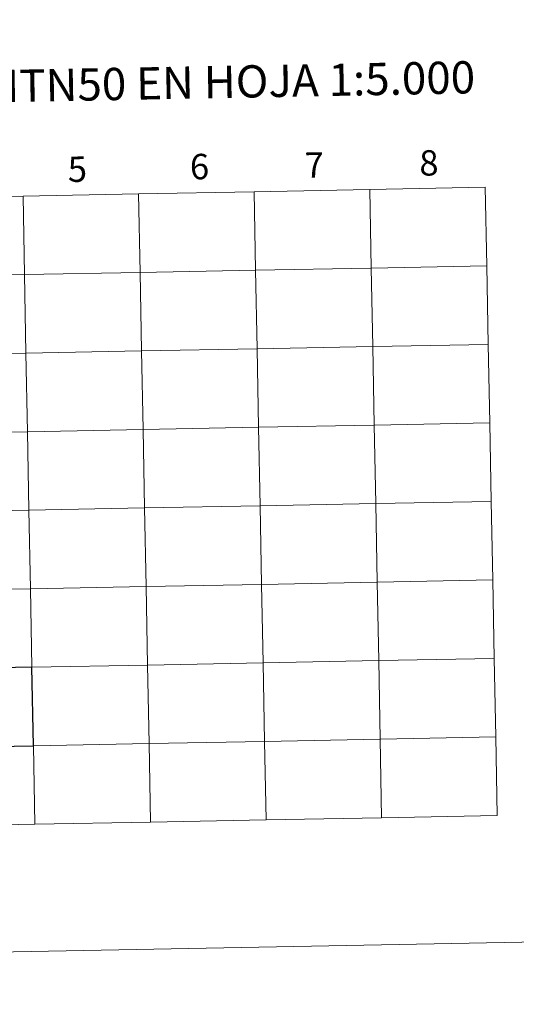
# Model space of a CAD drawing. Units: metres. Extents: x 631550 to 636061, y 4671438 to 4674492.
# Drawn here: x 632584 to 632760, y 4671438 to 4671787 of the extents above; entities that cross this region are included whole.
import ezdxf
from ezdxf.enums import TextEntityAlignment as Align

# ---------------------------------------------------------------- set-up
doc = ezdxf.new("R2010")
doc.units = ezdxf.units.M
doc.header["$MEASUREMENT"] = 0
doc.layers.add('Carátula', color=7, linetype='Continuous', lineweight=0)
doc.styles.add('Style-arial', font='arial.shx', dxfattribs={"bigfont": 'arialbig.shx'})

msp = doc.modelspace()

# ---------------------------------------------------------------- linework, layer by layer
at = {"layer": 'Carátula', "color": 7, "linetype": 'Continuous', "lineweight": 0, "flags": 128}
for points in [[(632585.23, 4671724.69), (632585.76, 4671696.83), (632626.75, 4671697.61), (632626.22, 4671725.47)], [(632626.22, 4671725.47), (632585.23, 4671724.69)], [(632626.22, 4671725.47), (632626.75, 4671697.61), (632667.73, 4671698.39), (632667.2, 4671726.25)], [(632667.2, 4671726.25), (632626.22, 4671725.47)], [(632667.2, 4671726.25), (632667.73, 4671698.39), (632708.7, 4671699.17), (632708.17, 4671727.03)], [(632708.17, 4671727.03), (632667.2, 4671726.25)], [(632749.15, 4671727.81), (632708.17, 4671727.03)], [(632708.17, 4671727.03), (632708.7, 4671699.17), (632749.68, 4671699.95)], [(632749.68, 4671699.95), (632749.15, 4671727.81)], [(632544.26, 4671723.91), (632544.79, 4671696.05), (632585.76, 4671696.83), (632585.23, 4671724.69)], [(632585.23, 4671724.69), (632544.26, 4671723.91)], [(632749.68, 4671699.95), (632708.7, 4671699.17), (632709.23, 4671671.32), (632750.21, 4671672.1)], [(632750.21, 4671672.1), (632749.68, 4671699.95)], [(632750.21, 4671672.1), (632709.23, 4671671.32), (632709.76, 4671643.45), (632750.74, 4671644.23)], [(632750.74, 4671644.23), (632750.21, 4671672.1)], [(632750.74, 4671644.23), (632709.76, 4671643.45), (632710.29, 4671615.6), (632751.28, 4671616.38)], [(632751.28, 4671616.38), (632750.74, 4671644.23)], [(632751.28, 4671616.38), (632710.29, 4671615.6), (632710.82, 4671587.73), (632751.81, 4671588.51)], [(632751.81, 4671588.51), (632751.28, 4671616.38)], [(632751.81, 4671588.51), (632710.82, 4671587.73), (632711.35, 4671559.88), (632752.34, 4671560.66)], [(632752.34, 4671560.66), (632751.81, 4671588.51)], [(632752.34, 4671560.66), (632711.35, 4671559.88), (632711.88, 4671532.02), (632752.87, 4671532.8)], [(632752.87, 4671532.8), (632752.34, 4671560.66)], [(632630.46, 4671502.6), (632629.93, 4671530.46), (632588.95, 4671529.68), (632589.48, 4671501.82)], [(632671.44, 4671503.38), (632670.91, 4671531.24), (632629.93, 4671530.46), (632630.46, 4671502.6)], [(632712.41, 4671504.16), (632711.88, 4671532.02), (632670.91, 4671531.24), (632671.44, 4671503.38)], [(632752.87, 4671532.8), (632711.88, 4671532.02), (632712.41, 4671504.16)], [(632753.4, 4671504.94), (632752.87, 4671532.8)], [(632589.48, 4671501.82), (632588.95, 4671529.68), (632547.97, 4671528.9), (632548.5, 4671501.04)], [(632548.5, 4671501.04), (632589.48, 4671501.82)], [(632589.48, 4671501.82), (632630.46, 4671502.6)], [(632630.46, 4671502.6), (632671.44, 4671503.38)], [(632671.44, 4671503.38), (632712.41, 4671504.16)], [(632712.41, 4671504.16), (632753.4, 4671504.94)]]:
    msp.add_lwpolyline(points, dxfattribs=at)
at = {"layer": 'Carátula', "color": 7, "linetype": 'Continuous', "lineweight": 0}
for points in [[(631606.53, 4671437.96), (636060.73, 4671522.75), (636004.2, 4674492.22), (631550.01, 4674407.43)], [(632626.22, 4671725.47), (632585.23, 4671724.69), (632585.76, 4671696.83), (632626.75, 4671697.61)], [(632667.2, 4671726.25), (632626.22, 4671725.47), (632626.75, 4671697.61), (632667.73, 4671698.39)], [(632708.17, 4671727.03), (632667.2, 4671726.25), (632667.73, 4671698.39), (632708.7, 4671699.17)], [(632749.15, 4671727.81), (632708.17, 4671727.03), (632708.7, 4671699.17), (632749.68, 4671699.95)], [(632585.23, 4671724.69), (632544.26, 4671723.91), (632544.79, 4671696.05), (632585.76, 4671696.83)], [(632626.75, 4671697.61), (632585.76, 4671696.83), (632586.29, 4671668.98), (632627.28, 4671669.76)], [(632667.73, 4671698.39), (632626.75, 4671697.61), (632627.28, 4671669.76), (632668.26, 4671670.54)], [(632708.7, 4671699.17), (632667.73, 4671698.39), (632668.26, 4671670.54), (632709.23, 4671671.32)], [(632749.68, 4671699.95), (632708.7, 4671699.17), (632709.23, 4671671.32), (632750.21, 4671672.1)], [(632585.76, 4671696.83), (632544.79, 4671696.05), (632545.32, 4671668.2), (632586.29, 4671668.98)], [(632627.28, 4671669.76), (632586.29, 4671668.98), (632586.82, 4671641.11), (632627.81, 4671641.89)], [(632668.26, 4671670.54), (632627.28, 4671669.76), (632627.81, 4671641.89), (632668.79, 4671642.67)], [(632709.23, 4671671.32), (632668.26, 4671670.54), (632668.79, 4671642.67), (632709.76, 4671643.45)], [(632750.21, 4671672.1), (632709.23, 4671671.32), (632709.76, 4671643.45), (632750.74, 4671644.23)], [(632586.29, 4671668.98), (632545.32, 4671668.2), (632545.85, 4671640.33), (632586.82, 4671641.11)], [(632627.81, 4671641.89), (632586.82, 4671641.11), (632587.35, 4671613.26), (632628.34, 4671614.04)], [(632668.79, 4671642.67), (632627.81, 4671641.89), (632628.34, 4671614.04), (632669.32, 4671614.82)], [(632709.76, 4671643.45), (632668.79, 4671642.67), (632669.32, 4671614.82), (632710.29, 4671615.6)], [(632750.74, 4671644.23), (632709.76, 4671643.45), (632710.29, 4671615.6), (632751.28, 4671616.38)], [(632586.82, 4671641.11), (632545.85, 4671640.33), (632546.38, 4671612.48), (632587.35, 4671613.26)], [(632628.34, 4671614.04), (632587.35, 4671613.26), (632587.89, 4671585.39), (632628.87, 4671586.17)], [(632669.32, 4671614.82), (632628.34, 4671614.04), (632628.87, 4671586.17), (632669.85, 4671586.95)], [(632710.29, 4671615.6), (632669.32, 4671614.82), (632669.85, 4671586.95), (632710.82, 4671587.73)], [(632751.28, 4671616.38), (632710.29, 4671615.6), (632710.82, 4671587.73), (632751.81, 4671588.51)], [(632587.35, 4671613.26), (632546.38, 4671612.48), (632546.91, 4671584.61), (632587.89, 4671585.39)], [(632628.87, 4671586.17), (632587.89, 4671585.39), (632588.42, 4671557.54), (632629.4, 4671558.32)], [(632669.85, 4671586.95), (632628.87, 4671586.17), (632629.4, 4671558.32), (632670.38, 4671559.1)], [(632710.82, 4671587.73), (632669.85, 4671586.95), (632670.38, 4671559.1), (632711.35, 4671559.88)], [(632751.81, 4671588.51), (632710.82, 4671587.73), (632711.35, 4671559.88), (632752.34, 4671560.66)], [(632587.89, 4671585.39), (632546.91, 4671584.61), (632547.44, 4671556.76), (632588.42, 4671557.54)], [(632629.4, 4671558.32), (632588.42, 4671557.54), (632588.95, 4671529.68), (632629.93, 4671530.46)], [(632670.38, 4671559.1), (632629.4, 4671558.32), (632629.93, 4671530.46), (632670.91, 4671531.24)], [(632711.35, 4671559.88), (632670.38, 4671559.1), (632670.91, 4671531.24), (632711.88, 4671532.02)], [(632752.34, 4671560.66), (632711.35, 4671559.88), (632711.88, 4671532.02), (632752.87, 4671532.8)], [(632629.93, 4671530.46), (632588.95, 4671529.68), (632589.48, 4671501.82), (632630.46, 4671502.6)], [(632670.91, 4671531.24), (632629.93, 4671530.46), (632630.46, 4671502.6), (632671.44, 4671503.38)], [(632711.88, 4671532.02), (632670.91, 4671531.24), (632671.44, 4671503.38), (632712.41, 4671504.16)], [(632752.87, 4671532.8), (632711.88, 4671532.02), (632712.41, 4671504.16), (632753.4, 4671504.94)], [(632588.95, 4671529.68), (632547.97, 4671528.9), (632548.5, 4671501.04), (632589.48, 4671501.82)]]:
    msp.add_3dface(points, dxfattribs=at)
at = {"layer": 'Carátula', "color": 7, "linetype": 'Continuous', "lineweight": 30}
msp.add_3dface([(632588.42, 4671557.54), (632547.44, 4671556.76), (632547.97, 4671528.9), (632588.95, 4671529.68)], dxfattribs=at)

# ---------------------------------------------------------------- texts
at = {"layer": 'Carátula', "color": 7, "linetype": 'Continuous', "lineweight": 0, "style": 'Style-arial'}
for s, height, p in [('DIVISI%%211N DEL MTN50 EN HOJA 1:5.000', 11.4388, (632586.33, 4671763.87)), ('6', 9, (632647.81, 4671735.17)), ('7', 9, (632688.52, 4671735.71)), ('8', 9, (632729.17, 4671736.48)), ('5', 9, (632604.51, 4671734.24))]:
    msp.add_text(s, height=height, rotation=1.0906, dxfattribs=at).set_placement(p, align=Align.MIDDLE_CENTER)

doc.saveas('drawing.dxf')
